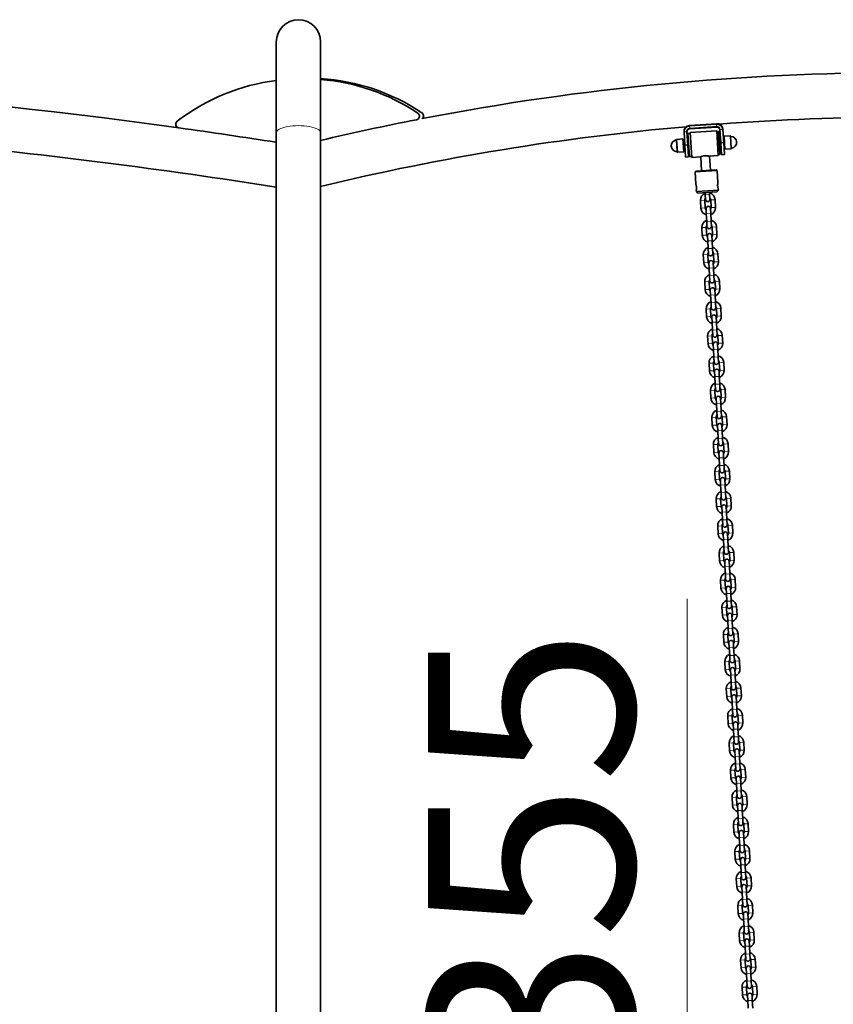
# Model space of a CAD drawing. Units: millimetres. Extents: x 21483 to 362308, y -13999 to 13175.
# Drawn here: x 26831 to 27939, y 11834 to 13174 of the extents above; entities that cross this region are included whole.
import ezdxf

# ---------------------------------------------------------------- set-up
doc = ezdxf.new("R2010")
doc.units = ezdxf.units.MM
doc.header["$LTSCALE"] = 80
doc.layers.add('Dimension (ISO)', color=7, linetype='Continuous', lineweight=18, true_color=0x42a0ff)
doc.layers.add('Visible (ISO)', color=7, linetype='Continuous', lineweight=35)
doc.layers.add('Visible Narrow (ISO)', color=7, linetype='Continuous', lineweight=15)
doc.styles.add('Label Text (ISO)', font='tahoma.ttf')
doc.dimstyles.new('Default (ISO)', dxfattribs={"dimscale": 80, "dimtxt": 3.5, "dimasz": 2.5, "dimexe": 1, "dimexo": 0.5, "dimgap": 0.762, "dimtad": 1, "dimtoh": 1, "dimrnd": 1e-08, "dimtxsty": 'Label Text (ISO)', "dimcen": 0.09, "dimdle": 10, "dimclrd": 256, "dimclre": 256, "dimclrt": 256, "dimadec": 0, "dimazin": 2, "dimtfac": 0.714286, "dimtmove": 0, "dimatfit": 3, "dimfxl": 1, "dimtolj": 1, "dimtzin": 0, "dimlwd": -1, "dimlwe": -1, "dimarcsym": 0})

# ---------------------------------------------------------------- blocks, each defined once
blk = doc.blocks.new('*D2')
at = {"layer": 'Defpoints', "color": 0, "transparency": 16777216}
for p in [(25497.3, 11405.1), (25178.8, 10916.6), (27156.8, 10916.6)]:
    blk.add_point(p, dxfattribs=at)
at = {"layer": 'Dimension (ISO)', "transparency": 16777216}
for p, q in [((25178.8, 11605.1), (25178.8, 12534.2)), ((25457.3, 11405.1), (25098.8, 11405.1)), ((25178.8, 10916.6), (25178.8, 11405.1)), ((27116.8, 10916.6), (25098.8, 10916.6)), ((25178.8, 10716.6), (25178.8, 10516.6))]:
    blk.add_line(p, q, dxfattribs=at)
for points in [[(25145.5, 11605.1), (25212.2, 11605.1), (25178.8, 11405.1)], [(25145.5, 10716.6), (25212.2, 10716.6), (25178.8, 10916.6)]]:
    blk.add_solid(points, dxfattribs=at)
at = {"layer": 'Dimension (ISO)', "transparency": 16777216, "insert": (24825.1, 12169.7), "char_height": 280, "attachment_point": 2, "rotation": 90, "style": 'Label Text (ISO)'}
blk.add_mtext('\\A1;489', dxfattribs=at)
blk = doc.blocks.new('*D3')
at = {"layer": 'Defpoints', "color": 0, "transparency": 16777216}
for p in [(27814.3, 11271.5), (27739.8, 10916.6), (28811.7, 10916.6)]:
    blk.add_point(p, dxfattribs=at)
at = {"layer": 'Dimension (ISO)', "transparency": 16777216}
for p, q in [((27739.8, 11471.5), (27739.8, 12385.8)), ((27774.3, 11271.5), (27659.8, 11271.5)), ((27739.8, 10916.6), (27739.8, 11271.5)), ((27739.8, 10716.6), (27739.8, 10516.6))]:
    blk.add_line(p, q, dxfattribs=at)
for points in [[(27706.5, 11471.5), (27773.1, 11471.5), (27739.8, 11271.5)], [(27706.5, 10716.6), (27773.1, 10716.6), (27739.8, 10916.6)]]:
    blk.add_solid(points, dxfattribs=at)
at = {"layer": 'Dimension (ISO)', "transparency": 16777216, "insert": (27387.2, 12028.6), "char_height": 280, "attachment_point": 2, "rotation": 90, "style": 'Label Text (ISO)'}
blk.add_mtext('\\A1;355', dxfattribs=at)

msp = doc.modelspace()

# ---------------------------------------------------------------- linework, layer by layer
at = {"layer": 'Visible (ISO)'}
for p, q in [((27180.6, 13144.293), (27180.6, 13020.681)), ((27240.9, 13020.681), (27240.9, 13144.293)), ((27180.6, 13020.681), (27180.6, 11064.949)), ((27240.9, 13020.681), (27240.9, 11064.949)), ((27735.566, 13021.928), (27736.734, 13003.966)), ((27735.566, 13021.347), (27736.734, 13003.385)), ((27740.725, 13004.226), (27739.557, 13022.188)), ((27740.725, 13003.645), (27739.557, 13021.607)), ((27779.952, 13032.832), (27743.03, 13030.431)), ((27779.952, 13032.251), (27743.03, 13029.85)), ((27743.289, 13026.439), (27780.211, 13028.84)), ((27743.289, 13025.858), (27780.211, 13028.259)), ((27780.037, 13023.237), (27744.113, 13020.901)), ((27746.319, 12986.973), (27744.113, 13020.901)), ((27780.037, 13023.237), (27782.243, 12989.309)), ((27780.118, 13021.99), (27782.413, 13022.139)), ((27784.457, 12990.705), (27782.413, 13022.139)), ((27784.463, 13025.108), (27785.631, 13007.146)), ((27784.463, 13024.527), (27785.631, 13006.565)), ((27789.622, 13007.406), (27788.454, 13025.368)), ((27789.622, 13006.825), (27788.454, 13024.787)), ((27725.869, 13011.497), (27734.067, 13012.03)), ((27734.067, 13012.03), (27735.209, 12994.467)), ((27734.119, 13011.232), (27735.716, 13011.336)), ((27735.716, 13011.336), (27736.754, 12995.37)), ((27736.474, 13007.377), (27735.975, 13007.344)), ((27741.663, 13007.714), (27740.504, 13007.639)), ((27744.194, 13019.654), (27740.901, 13019.439)), ((27740.901, 13019.439), (27742.945, 12988.006)), ((27785.371, 13010.557), (27783.176, 13010.414)), ((27789.141, 13014.81), (27790.201, 13014.879)), ((27789.622, 13007.406), (27790.66, 12991.439)), ((27789.622, 13006.825), (27790.66, 12990.858)), ((27798.347, 13016.211), (27790.149, 13015.677)), ((27791.291, 12998.115), (27790.149, 13015.677)), ((27727.012, 12993.934), (27735.209, 12994.467)), ((27735.157, 12995.266), (27736.754, 12995.37)), ((27736.993, 12999.394), (27736.495, 12999.361)), ((27737.772, 12987.419), (27736.734, 13003.385)), ((27740.725, 13004.226), (27741.764, 12988.26)), ((27740.725, 13003.645), (27741.764, 12987.679)), ((27742.183, 12999.731), (27741.023, 12999.656)), ((27785.89, 13002.573), (27783.695, 13002.431)), ((27786.669, 12990.599), (27785.631, 13006.565)), ((27790.179, 12998.844), (27791.239, 12998.913)), ((27799.489, 12998.648), (27791.291, 12998.115)), ((27737.772, 12987.419), (27741.764, 12987.679)), ((27741.726, 12988.257), (27741.764, 12988.26)), ((27746.238, 12988.22), (27742.945, 12988.006)), ((27758.294, 12987.751), (27746.319, 12986.973)), ((27758.294, 12987.751), (27759.527, 12968.791)), ((27762.488, 12989.026), (27765.945, 12989.251)), ((27782.243, 12989.309), (27770.269, 12988.53)), ((27770.269, 12988.53), (27771.502, 12969.57)), ((27782.162, 12990.556), (27784.457, 12990.705)), ((27790.66, 12990.858), (27786.669, 12990.599)), ((27790.66, 12991.439), (27790.623, 12991.437)), ((27780.548, 12969.156), (27750.611, 12967.209)), ((27751.544, 12968.272), (27750.611, 12967.209)), ((27750.611, 12967.209), (27751.714, 12950.245)), ((27751.544, 12968.272), (27779.485, 12970.089)), ((27779.485, 12970.089), (27780.548, 12969.156)), ((27780.548, 12969.156), (27781.651, 12952.192)), ((27752.233, 12942.262), (27752.363, 12940.266)), ((27752.363, 12940.266), (27782.3, 12942.213)), ((27754.488, 12938.4), (27752.363, 12940.266)), ((27780.434, 12940.088), (27754.488, 12938.4)), ((27780.434, 12940.088), (27782.3, 12942.213)), ((27782.17, 12944.209), (27782.3, 12942.213)), ((27758.488, 12917.739), (27757.933, 12928.225)), ((27764.479, 12918.056), (27763.925, 12928.542)), ((27764.371, 12939.043), (27764.501, 12936.583)), ((27764.501, 12936.583), (27764.87, 12929.593)), ((27770.358, 12939.432), (27770.492, 12936.9)), ((27770.862, 12929.91), (27770.492, 12936.9)), ((27771.913, 12928.964), (27772.468, 12918.479)), ((27777.905, 12929.281), (27778.46, 12918.796)), ((27765.531, 12917.111), (27765.9, 12910.12)), ((27771.892, 12910.437), (27771.522, 12917.427)), ((27765.9, 12910.12), (27766.455, 12899.635)), ((27766.455, 12899.635), (27766.825, 12892.645)), ((27771.892, 12910.437), (27772.447, 12899.952)), ((27772.816, 12892.962), (27772.447, 12899.952)), ((27760.442, 12880.791), (27759.887, 12891.276)), ((27766.433, 12881.108), (27765.879, 12891.593)), ((27773.868, 12892.016), (27774.422, 12881.531)), ((27779.859, 12892.333), (27780.414, 12881.847)), ((27767.485, 12880.162), (27767.855, 12873.172)), ((27767.855, 12873.172), (27768.409, 12862.687)), ((27773.846, 12873.489), (27773.476, 12880.479)), ((27773.846, 12873.489), (27774.401, 12863.004)), ((27768.409, 12862.687), (27768.779, 12855.696)), ((27774.77, 12856.013), (27774.401, 12863.004)), ((27762.396, 12843.843), (27761.841, 12854.328)), ((27768.388, 12844.16), (27767.833, 12854.645)), ((27775.822, 12855.068), (27776.376, 12844.582)), ((27781.814, 12855.384), (27782.368, 12844.899)), ((27769.439, 12843.214), (27769.809, 12836.224)), ((27769.809, 12836.224), (27770.363, 12825.738)), ((27775.8, 12836.541), (27775.431, 12843.531)), ((27775.8, 12836.541), (27776.355, 12826.055)), ((27770.363, 12825.738), (27770.733, 12818.748)), ((27776.725, 12819.065), (27776.355, 12826.055)), ((27764.35, 12806.894), (27763.796, 12817.38)), ((27770.342, 12807.211), (27769.787, 12817.697)), ((27771.393, 12806.266), (27771.763, 12799.275)), ((27777.755, 12799.592), (27777.385, 12806.582)), ((27777.776, 12818.119), (27778.331, 12807.634)), ((27783.768, 12818.436), (27784.322, 12807.951)), ((27771.763, 12799.275), (27772.318, 12788.79)), ((27777.755, 12799.592), (27778.309, 12789.107)), ((27766.305, 12769.946), (27765.75, 12780.431)), ((27772.296, 12770.263), (27771.742, 12780.748)), ((27772.318, 12788.79), (27772.687, 12781.8)), ((27778.679, 12782.117), (27778.309, 12789.107)), ((27779.73, 12781.171), (27780.285, 12770.685)), ((27785.722, 12781.488), (27786.277, 12771.002)), ((27773.348, 12769.317), (27773.717, 12762.327)), ((27779.709, 12762.644), (27779.339, 12769.634)), ((27773.717, 12762.327), (27774.272, 12751.842)), ((27779.709, 12762.644), (27780.263, 12752.158)), ((27780.633, 12745.168), (27780.263, 12752.158)), ((27768.259, 12732.998), (27767.704, 12743.483)), ((27774.25, 12733.315), (27773.696, 12743.8)), ((27774.272, 12751.842), (27774.642, 12744.851)), ((27781.685, 12744.222), (27782.239, 12733.737)), ((27787.676, 12744.539), (27788.231, 12734.054)), ((27775.302, 12732.369), (27775.672, 12725.379)), ((27775.672, 12725.379), (27776.226, 12714.893)), ((27781.663, 12725.695), (27781.293, 12732.686)), ((27781.663, 12725.695), (27782.218, 12715.21)), ((27776.226, 12714.893), (27776.596, 12707.903)), ((27782.587, 12708.22), (27782.218, 12715.21)), ((27770.213, 12696.049), (27769.658, 12706.535)), ((27776.205, 12696.366), (27775.65, 12706.852)), ((27783.639, 12707.274), (27784.193, 12696.789)), ((27789.63, 12707.591), (27790.185, 12697.106)), ((27777.256, 12695.42), (27777.626, 12688.43)), ((27777.626, 12688.43), (27778.18, 12677.945)), ((27783.617, 12688.747), (27783.248, 12695.737)), ((27783.617, 12688.747), (27784.172, 12678.262)), ((27778.18, 12677.945), (27778.55, 12670.955)), ((27784.542, 12671.272), (27784.172, 12678.262)), ((27772.167, 12659.101), (27771.613, 12669.586)), ((27778.159, 12659.418), (27777.604, 12669.903)), ((27779.21, 12658.472), (27779.58, 12651.482)), ((27785.572, 12651.799), (27785.202, 12658.789)), ((27785.593, 12670.326), (27786.148, 12659.84)), ((27791.585, 12670.643), (27792.139, 12660.157)), ((27779.58, 12651.482), (27780.135, 12640.997)), ((27785.572, 12651.799), (27786.126, 12641.313)), ((27774.121, 12622.153), (27773.567, 12632.638)), ((27780.113, 12622.47), (27779.559, 12632.955)), ((27780.135, 12640.997), (27780.504, 12634.006)), ((27786.496, 12634.323), (27786.126, 12641.313)), ((27787.547, 12633.377), (27788.102, 12622.892)), ((27793.539, 12633.694), (27794.094, 12623.209)), ((27781.165, 12621.524), (27781.534, 12614.534)), ((27787.526, 12614.85), (27787.156, 12621.841)), ((27781.534, 12614.534), (27782.089, 12604.048)), ((27787.526, 12614.85), (27788.08, 12604.365)), ((27776.076, 12585.204), (27775.521, 12595.69)), ((27782.067, 12585.521), (27781.513, 12596.007)), ((27782.089, 12604.048), (27782.459, 12597.058)), ((27788.45, 12597.375), (27788.08, 12604.365)), ((27789.502, 12596.429), (27790.056, 12585.944)), ((27795.493, 12596.746), (27796.048, 12586.261)), ((27783.119, 12584.575), (27783.488, 12577.585)), ((27789.48, 12577.902), (27789.11, 12584.892)), ((27789.48, 12577.902), (27790.035, 12567.417)), ((27783.488, 12577.585), (27784.043, 12567.1)), ((27784.043, 12567.1), (27784.413, 12560.11)), ((27790.404, 12560.426), (27790.035, 12567.417)), ((27778.03, 12548.256), (27777.475, 12558.741)), ((27784.022, 12548.573), (27783.467, 12559.058)), ((27791.456, 12559.481), (27792.01, 12548.995)), ((27797.447, 12559.798), (27798.002, 12549.312)), ((27785.073, 12547.627), (27785.443, 12540.637)), ((27785.443, 12540.637), (27785.997, 12530.151)), ((27791.434, 12540.954), (27791.065, 12547.944)), ((27791.434, 12540.954), (27791.989, 12530.468)), ((27785.997, 12530.151), (27786.367, 12523.161)), ((27792.359, 12523.478), (27791.989, 12530.468)), ((27779.984, 12511.308), (27779.43, 12521.793)), ((27785.976, 12511.624), (27785.421, 12522.11)), ((27787.027, 12510.679), (27787.397, 12503.688)), ((27793.389, 12504.005), (27793.019, 12510.996)), ((27793.41, 12522.532), (27793.965, 12512.047)), ((27799.402, 12522.849), (27799.956, 12512.364)), ((27787.397, 12503.688), (27787.952, 12493.203)), ((27793.389, 12504.005), (27793.943, 12493.52)), ((27781.938, 12474.359), (27781.384, 12484.845)), ((27787.93, 12474.676), (27787.375, 12485.161)), ((27787.952, 12493.203), (27788.321, 12486.213)), ((27794.313, 12486.53), (27793.943, 12493.52)), ((27795.364, 12485.584), (27795.919, 12475.099)), ((27801.356, 12485.901), (27801.91, 12475.416)), ((27788.981, 12473.73), (27789.351, 12466.74)), ((27795.343, 12467.057), (27794.973, 12474.047)), ((27789.351, 12466.74), (27789.906, 12456.255)), ((27795.343, 12467.057), (27795.897, 12456.572)), ((27783.893, 12437.411), (27783.338, 12447.896)), ((27789.884, 12437.728), (27789.33, 12448.213)), ((27789.906, 12456.255), (27790.275, 12449.265)), ((27796.267, 12449.581), (27795.897, 12456.572)), ((27797.319, 12448.636), (27797.873, 12438.15)), ((27803.31, 12448.953), (27803.865, 12438.467)), ((27790.936, 12436.782), (27791.305, 12429.792)), ((27797.297, 12430.109), (27796.927, 12437.099)), ((27791.305, 12429.792), (27791.86, 12419.306)), ((27791.86, 12419.306), (27792.23, 12412.316)), ((27797.297, 12430.109), (27797.852, 12419.623)), ((27798.221, 12412.633), (27797.852, 12419.623)), ((27785.847, 12400.462), (27785.292, 12410.948)), ((27791.839, 12400.779), (27791.284, 12411.265)), ((27799.273, 12411.687), (27799.827, 12401.202)), ((27805.264, 12412.004), (27805.819, 12401.519)), ((27792.89, 12399.834), (27793.26, 12392.843)), ((27793.26, 12392.843), (27793.814, 12382.358)), ((27799.251, 12393.16), (27798.882, 12400.151)), ((27799.251, 12393.16), (27799.806, 12382.675)), ((27793.814, 12382.358), (27794.184, 12375.368)), ((27800.176, 12375.685), (27799.806, 12382.675)), ((27787.801, 12363.514), (27787.247, 12373.999)), ((27793.793, 12363.831), (27793.238, 12374.316)), ((27801.206, 12356.212), (27800.836, 12363.202)), ((27801.227, 12374.739), (27801.782, 12364.254)), ((27807.219, 12375.056), (27807.773, 12364.57)), ((27794.844, 12362.885), (27795.214, 12355.895)), ((27795.214, 12355.895), (27795.768, 12345.41)), ((27801.206, 12356.212), (27801.76, 12345.727)), ((27789.755, 12326.566), (27789.201, 12337.051)), ((27795.747, 12326.883), (27795.192, 12337.368)), ((27795.768, 12345.41), (27796.138, 12338.419)), ((27802.13, 12338.736), (27801.76, 12345.727)), ((27803.181, 12337.791), (27803.736, 12327.305)), ((27809.173, 12338.107), (27809.727, 12327.622)), ((27796.798, 12325.937), (27797.168, 12318.947)), ((27803.16, 12319.264), (27802.79, 12326.254)), ((27797.168, 12318.947), (27797.723, 12308.461)), ((27803.16, 12319.264), (27803.714, 12308.778)), ((27791.71, 12289.617), (27791.155, 12300.103)), ((27797.701, 12289.934), (27797.147, 12300.42)), ((27797.723, 12308.461), (27798.092, 12301.471)), ((27804.084, 12301.788), (27803.714, 12308.778)), ((27805.135, 12300.842), (27805.69, 12290.357)), ((27811.127, 12301.159), (27811.682, 12290.674)), ((27798.753, 12288.989), (27799.122, 12281.998)), ((27805.114, 12282.315), (27804.744, 12289.305)), ((27799.122, 12281.998), (27799.677, 12271.513)), ((27799.677, 12271.513), (27800.047, 12264.523)), ((27805.114, 12282.315), (27805.669, 12271.83)), ((27806.038, 12264.84), (27805.669, 12271.83)), ((27793.664, 12252.669), (27793.109, 12263.154)), ((27799.655, 12252.986), (27799.101, 12263.471)), ((27807.09, 12263.894), (27807.644, 12253.409)), ((27813.081, 12264.211), (27813.636, 12253.725)), ((27800.707, 12252.04), (27801.077, 12245.05)), ((27801.077, 12245.05), (27801.631, 12234.565)), ((27807.068, 12245.367), (27806.699, 12252.357)), ((27807.068, 12245.367), (27807.623, 12234.882)), ((27801.631, 12234.565), (27802.001, 12227.574)), ((27807.993, 12227.891), (27807.623, 12234.882)), ((27795.618, 12215.721), (27795.063, 12226.206)), ((27801.61, 12216.038), (27801.055, 12226.523)), ((27809.044, 12226.946), (27809.599, 12216.46)), ((27815.036, 12227.262), (27815.59, 12216.777)), ((27802.661, 12215.092), (27803.031, 12208.102)), ((27803.031, 12208.102), (27803.585, 12197.616)), ((27809.022, 12208.419), (27808.653, 12215.409)), ((27809.022, 12208.419), (27809.577, 12197.933)), ((27797.572, 12178.772), (27797.018, 12189.258)), ((27803.564, 12179.089), (27803.009, 12189.575)), ((27803.585, 12197.616), (27803.955, 12190.626)), ((27809.947, 12190.943), (27809.577, 12197.933)), ((27810.998, 12189.997), (27811.553, 12179.512)), ((27816.99, 12190.314), (27817.544, 12179.829)), ((27804.615, 12178.143), (27804.985, 12171.153)), ((27810.977, 12171.47), (27810.607, 12178.46)), ((27804.985, 12171.153), (27805.54, 12160.668)), ((27810.977, 12171.47), (27811.531, 12160.985)), ((27799.527, 12141.824), (27798.972, 12152.309)), ((27805.518, 12142.141), (27804.964, 12152.626)), ((27805.54, 12160.668), (27805.909, 12153.678)), ((27811.901, 12153.995), (27811.531, 12160.985)), ((27812.952, 12153.049), (27813.507, 12142.563)), ((27818.944, 12153.366), (27819.499, 12142.88)), ((27806.57, 12141.195), (27806.939, 12134.205)), ((27812.931, 12134.522), (27812.561, 12141.512)), ((27806.939, 12134.205), (27807.494, 12123.72)), ((27807.494, 12123.72), (27807.864, 12116.729)), ((27812.931, 12134.522), (27813.486, 12124.036)), ((27813.855, 12117.046), (27813.486, 12124.036)), ((27801.481, 12104.876), (27800.926, 12115.361)), ((27807.472, 12105.193), (27806.918, 12115.678)), ((27814.907, 12116.1), (27815.461, 12105.615)), ((27820.898, 12116.417), (27821.453, 12105.932)), ((27808.524, 12104.247), (27808.894, 12097.257)), ((27808.894, 12097.257), (27809.448, 12086.771)), ((27814.885, 12097.573), (27814.515, 12104.564)), ((27814.885, 12097.573), (27815.44, 12087.088)), ((27809.448, 12086.771), (27809.818, 12079.781)), ((27815.809, 12080.098), (27815.44, 12087.088)), ((27803.435, 12067.927), (27802.88, 12078.413)), ((27809.427, 12068.244), (27808.872, 12078.73)), ((27816.861, 12079.152), (27817.415, 12068.667)), ((27822.853, 12079.469), (27823.407, 12068.984)), ((27810.478, 12067.298), (27810.848, 12060.308)), ((27810.848, 12060.308), (27811.402, 12049.823)), ((27816.839, 12060.625), (27816.47, 12067.615)), ((27816.839, 12060.625), (27817.394, 12050.14)), ((27805.389, 12030.979), (27804.835, 12041.464)), ((27811.381, 12031.296), (27810.826, 12041.781)), ((27811.402, 12049.823), (27811.772, 12042.833)), ((27817.764, 12043.15), (27817.394, 12050.14)), ((27818.815, 12042.204), (27819.37, 12031.718)), ((27824.807, 12042.521), (27825.361, 12032.035)), ((27812.432, 12030.35), (27812.802, 12023.36)), ((27818.794, 12023.677), (27818.424, 12030.667)), ((27812.802, 12023.36), (27813.357, 12012.874)), ((27818.794, 12023.677), (27819.348, 12013.191)), ((27807.343, 11994.031), (27806.789, 12004.516)), ((27813.335, 11994.347), (27812.781, 12004.833)), ((27813.357, 12012.874), (27813.726, 12005.884)), ((27819.718, 12006.201), (27819.348, 12013.191)), ((27820.769, 12005.255), (27821.324, 11994.77)), ((27826.761, 12005.572), (27827.316, 11995.087)), ((27814.387, 11993.402), (27814.756, 11986.411)), ((27820.748, 11986.728), (27820.378, 11993.719)), ((27814.756, 11986.411), (27815.311, 11975.926)), ((27815.311, 11975.926), (27815.681, 11968.936)), ((27820.748, 11986.728), (27821.302, 11976.243)), ((27821.672, 11969.253), (27821.302, 11976.243)), ((27809.298, 11957.082), (27808.743, 11967.568)), ((27815.289, 11957.399), (27814.735, 11967.884)), ((27822.724, 11968.307), (27823.278, 11957.822)), ((27828.715, 11968.624), (27829.27, 11958.139)), ((27816.341, 11956.453), (27816.711, 11949.463)), ((27816.711, 11949.463), (27817.265, 11938.978)), ((27822.702, 11949.78), (27822.332, 11956.77)), ((27822.702, 11949.78), (27823.257, 11939.295)), ((27817.265, 11938.978), (27817.635, 11931.988)), ((27823.626, 11932.304), (27823.257, 11939.295)), ((27811.252, 11920.134), (27810.697, 11930.619)), ((27817.244, 11920.451), (27816.689, 11930.936)), ((27824.678, 11931.359), (27825.232, 11920.873)), ((27830.669, 11931.676), (27831.224, 11921.19)), ((27818.295, 11919.505), (27818.665, 11912.515)), ((27818.665, 11912.515), (27819.219, 11902.029)), ((27824.656, 11912.832), (27824.287, 11919.822)), ((27824.656, 11912.832), (27825.211, 11902.346)), ((27819.198, 11883.502), (27818.643, 11893.988)), ((27819.219, 11902.029), (27819.589, 11895.039)), ((27825.581, 11895.356), (27825.211, 11902.346)), ((27826.632, 11894.41), (27827.187, 11883.925)), ((27832.624, 11894.727), (27833.178, 11884.242)), ((27813.206, 11883.186), (27812.652, 11893.671)), ((27820.249, 11882.557), (27820.619, 11875.566)), ((27826.611, 11875.883), (27826.241, 11882.874)), ((27820.619, 11875.566), (27821.174, 11865.081)), ((27826.611, 11875.883), (27827.165, 11865.398)), ((27815.16, 11846.237), (27814.606, 11856.723)), ((27821.152, 11846.554), (27820.597, 11857.039)), ((27821.174, 11865.081), (27821.543, 11858.091)), ((27827.535, 11858.408), (27827.165, 11865.398)), ((27828.586, 11857.462), (27829.141, 11846.977)), ((27834.578, 11857.779), (27835.133, 11847.294)), ((27822.203, 11845.608), (27822.573, 11838.618)), ((27828.565, 11838.935), (27828.195, 11845.925)), ((27822.573, 11838.618), (27823.128, 11828.133)), ((27828.565, 11838.935), (27829.119, 11828.45))]:
    msp.add_line(p, q, dxfattribs=at)
for centre, radius, start, end in [((27210.75, 13144.293), 30.15, 0, 180), ((25954.75, 5180.107), 7922.8, 82.0683874, 97.8923837), ((28031.75, 9670.961), 3431.425, 78.997, 100.966151), ((27216.293, 12814.022), 280, 97.323681, 127.544177), ((27216.293, 12814.022), 280, 97.323681, 127.544177), ((27223.505, 12814.703), 280, 56.353723, 86.43819), ((27218.407, 12813.969), 280, 56.446641, 85.392296), ((27370.403, 13043.146), 5, 281.095918, 56.446641), ((27375.873, 13043.633), 5, 306.932959, 56.353723), ((27048.716, 13032.065), 5, 127.544177, 262.068387), ((27048.716, 13032.065), 5, 127.544177, 262.068387), ((28031.75, 9670.961), 3431.425, 101.095918, 103.324907), ((28031.75, 9670.38), 3371.125, 85.773301, 94.226699), ((25954.75, 5180.107), 7922.8, 81.0991908, 82.0683874), ((25954.75, 5180.107), 7922.8, 81.0991908, 82.0683874), ((28031.75, 9670.38), 3371.125, 94.988665, 103.567767), ((27743.549, 13022.447), 8, 93.720779, 183.720779), ((27743.549, 13021.866), 8, 93.720779, 183.720779), ((27743.549, 13022.447), 4, 93.720779, 183.720779), ((27743.549, 13021.866), 4, 93.720779, 183.720779), ((27780.471, 13024.849), 8, 3.720779, 93.720779), ((27780.471, 13024.268), 8, 3.720779, 93.720779), ((27780.471, 13024.849), 4, 3.720779, 93.720779), ((27780.471, 13024.268), 4, 3.720779, 93.720779), ((27726.159, 13002.697), 8.003, 98.460515, 268.981044), ((27724.908, 13011.108), 0.5, 278.460515, 353.730094), ((27725.902, 13010.998), 0.5, 93.720779, 173.730094), ((27798.379, 13015.712), 0.5, 13.711464, 93.720779), ((27799.351, 13015.949), 0.5, 193.711464, 268.981044), ((27799.199, 13007.447), 8.003, 278.460515, 88.981044), ((25954.75, 5180.107), 7862.5, 81.0303667, 84.4568129), ((27726.008, 12994.196), 0.5, 13.711464, 88.981044), ((27726.979, 12994.433), 0.5, 193.711464, 273.720779), ((27799.456, 12999.147), 0.5, 273.720779, 353.730094), ((27800.45, 12999.037), 0.5, 98.460515, 173.730094), ((27767.919, 12928.753), 10, 110.485216, 183.027613), ((27767.919, 12928.753), 4, 141.617991, 183.027613), ((27767.866, 12929.752), 3, 183.027613, 3.027613), ((27767.919, 12928.753), 10, 3.027613, 75.57001), ((27767.919, 12928.753), 4, 3.027613, 44.437235), ((27768.474, 12918.268), 10, 183.027613, 255.57001), ((27768.474, 12918.268), 4, 183.027613, 224.437235), ((27768.526, 12917.269), 3, 3.027613, 183.027613), ((27768.474, 12918.268), 4, 321.617991, 3.027613), ((27768.474, 12918.268), 10, 290.485216, 3.027613), ((27769.873, 12891.805), 10, 110.485216, 183.027613), ((27769.873, 12891.805), 10, 3.027613, 75.57001), ((27769.873, 12891.805), 4, 141.617991, 183.027613), ((27769.82, 12892.803), 3, 183.027613, 3.027613), ((27769.873, 12891.805), 4, 3.027613, 44.437235), ((27770.428, 12881.319), 10, 183.027613, 255.57001), ((27770.428, 12881.319), 4, 183.027613, 224.437235), ((27770.481, 12880.321), 3, 3.027613, 183.027613), ((27770.428, 12881.319), 4, 321.617991, 3.027613), ((27770.428, 12881.319), 10, 290.485216, 3.027613), ((27771.827, 12854.856), 10, 110.485216, 183.027613), ((27771.827, 12854.856), 10, 3.027613, 75.57001), ((27771.827, 12854.856), 4, 141.617991, 183.027613), ((27771.775, 12855.855), 3, 183.027613, 3.027613), ((27772.435, 12843.372), 3, 3.027613, 183.027613), ((27771.827, 12854.856), 4, 3.027613, 44.437235), ((27772.382, 12844.371), 10, 183.027613, 255.57001), ((27772.382, 12844.371), 4, 183.027613, 224.437235), ((27772.382, 12844.371), 4, 321.617991, 3.027613), ((27772.382, 12844.371), 10, 290.485216, 3.027613), ((27773.782, 12817.908), 10, 110.485216, 183.027613), ((27773.782, 12817.908), 4, 141.617991, 183.027613), ((27773.782, 12817.908), 10, 3.027613, 75.57001), ((27773.782, 12817.908), 4, 3.027613, 44.437235), ((27774.336, 12807.423), 10, 183.027613, 255.57001), ((27774.336, 12807.423), 4, 183.027613, 224.437235), ((27773.729, 12818.907), 3, 183.027613, 3.027613), ((27774.389, 12806.424), 3, 3.027613, 183.027613), ((27774.336, 12807.423), 4, 321.617991, 3.027613), ((27774.336, 12807.423), 10, 290.485216, 3.027613), ((27775.736, 12780.96), 10, 110.485216, 183.027613), ((27775.736, 12780.96), 4, 141.617991, 183.027613), ((27775.683, 12781.958), 3, 183.027613, 3.027613), ((27775.736, 12780.96), 10, 3.027613, 75.57001), ((27775.736, 12780.96), 4, 3.027613, 44.437235), ((27776.291, 12770.474), 10, 183.027613, 255.57001), ((27776.291, 12770.474), 4, 183.027613, 224.437235), ((27776.343, 12769.476), 3, 3.027613, 183.027613), ((27776.291, 12770.474), 4, 321.617991, 3.027613), ((27776.291, 12770.474), 10, 290.485216, 3.027613), ((27777.69, 12744.011), 10, 110.485216, 183.027613), ((27777.69, 12744.011), 10, 3.027613, 75.57001), ((27777.69, 12744.011), 4, 141.617991, 183.027613), ((27777.637, 12745.01), 3, 183.027613, 3.027613), ((27777.69, 12744.011), 4, 3.027613, 44.437235), ((27778.245, 12733.526), 10, 183.027613, 255.57001), ((27778.245, 12733.526), 4, 183.027613, 224.437235), ((27778.298, 12732.527), 3, 3.027613, 183.027613), ((27778.245, 12733.526), 4, 321.617991, 3.027613), ((27778.245, 12733.526), 10, 290.485216, 3.027613), ((27779.644, 12707.063), 10, 110.485216, 183.027613), ((27779.644, 12707.063), 10, 3.027613, 75.57001), ((27779.644, 12707.063), 4, 141.617991, 183.027613), ((27779.592, 12708.061), 3, 183.027613, 3.027613), ((27780.252, 12695.579), 3, 3.027613, 183.027613), ((27779.644, 12707.063), 4, 3.027613, 44.437235), ((27780.199, 12696.578), 10, 183.027613, 255.57001), ((27780.199, 12696.578), 4, 183.027613, 224.437235), ((27780.199, 12696.578), 4, 321.617991, 3.027613), ((27780.199, 12696.578), 10, 290.485216, 3.027613), ((27781.599, 12670.114), 10, 110.485216, 183.027613), ((27781.599, 12670.114), 4, 141.617991, 183.027613), ((27781.599, 12670.114), 10, 3.027613, 75.57001), ((27781.599, 12670.114), 4, 3.027613, 44.437235), ((27782.153, 12659.629), 10, 183.027613, 255.57001), ((27782.153, 12659.629), 4, 183.027613, 224.437235), ((27781.546, 12671.113), 3, 183.027613, 3.027613), ((27782.206, 12658.631), 3, 3.027613, 183.027613), ((27782.153, 12659.629), 4, 321.617991, 3.027613), ((27782.153, 12659.629), 10, 290.485216, 3.027613), ((27783.553, 12633.166), 10, 110.485216, 183.027613), ((27783.553, 12633.166), 4, 141.617991, 183.027613), ((27783.5, 12634.165), 3, 183.027613, 3.027613), ((27783.553, 12633.166), 10, 3.027613, 75.57001), ((27783.553, 12633.166), 4, 3.027613, 44.437235), ((27784.107, 12622.681), 10, 183.027613, 255.57001), ((27784.107, 12622.681), 4, 183.027613, 224.437235), ((27784.16, 12621.682), 3, 3.027613, 183.027613), ((27784.107, 12622.681), 4, 321.617991, 3.027613), ((27784.107, 12622.681), 10, 290.485216, 3.027613), ((27785.507, 12596.218), 10, 110.485216, 183.027613), ((27785.507, 12596.218), 10, 3.027613, 75.57001), ((27785.507, 12596.218), 4, 141.617991, 183.027613), ((27785.454, 12597.216), 3, 183.027613, 3.027613), ((27785.507, 12596.218), 4, 3.027613, 44.437235), ((27786.062, 12585.732), 10, 183.027613, 255.57001), ((27786.062, 12585.732), 4, 183.027613, 224.437235), ((27786.115, 12584.734), 3, 3.027613, 183.027613), ((27786.062, 12585.732), 4, 321.617991, 3.027613), ((27786.062, 12585.732), 10, 290.485216, 3.027613), ((27787.461, 12559.269), 10, 110.485216, 183.027613), ((27787.461, 12559.269), 10, 3.027613, 75.57001), ((27787.461, 12559.269), 4, 141.617991, 183.027613), ((27787.409, 12560.268), 3, 183.027613, 3.027613), ((27787.461, 12559.269), 4, 3.027613, 44.437235), ((27788.016, 12548.784), 10, 183.027613, 255.57001), ((27788.016, 12548.784), 4, 183.027613, 224.437235), ((27788.069, 12547.785), 3, 3.027613, 183.027613), ((27788.016, 12548.784), 4, 321.617991, 3.027613), ((27788.016, 12548.784), 10, 290.485216, 3.027613), ((27789.416, 12522.321), 10, 110.485216, 183.027613), ((27789.416, 12522.321), 4, 141.617991, 183.027613), ((27789.416, 12522.321), 10, 3.027613, 75.57001), ((27789.416, 12522.321), 4, 3.027613, 44.437235), ((27789.97, 12511.836), 10, 183.027613, 255.57001), ((27789.97, 12511.836), 4, 183.027613, 224.437235), ((27789.363, 12523.32), 3, 183.027613, 3.027613), ((27790.023, 12510.837), 3, 3.027613, 183.027613), ((27789.97, 12511.836), 4, 321.617991, 3.027613), ((27789.97, 12511.836), 10, 290.485216, 3.027613), ((27791.37, 12485.373), 10, 110.485216, 183.027613), ((27791.37, 12485.373), 4, 141.617991, 183.027613), ((27791.317, 12486.371), 3, 183.027613, 3.027613), ((27791.37, 12485.373), 10, 3.027613, 75.57001), ((27791.37, 12485.373), 4, 3.027613, 44.437235), ((27791.924, 12474.887), 10, 183.027613, 255.57001), ((27791.924, 12474.887), 4, 183.027613, 224.437235), ((27791.977, 12473.889), 3, 3.027613, 183.027613), ((27791.924, 12474.887), 4, 321.617991, 3.027613), ((27791.924, 12474.887), 10, 290.485216, 3.027613), ((27793.324, 12448.424), 10, 110.485216, 183.027613), ((27793.324, 12448.424), 10, 3.027613, 75.57001), ((27793.324, 12448.424), 4, 141.617991, 183.027613), ((27793.271, 12449.423), 3, 183.027613, 3.027613), ((27793.324, 12448.424), 4, 3.027613, 44.437235), ((27793.879, 12437.939), 10, 183.027613, 255.57001), ((27793.879, 12437.939), 4, 183.027613, 224.437235), ((27793.932, 12436.94), 3, 3.027613, 183.027613), ((27793.879, 12437.939), 4, 321.617991, 3.027613), ((27793.879, 12437.939), 10, 290.485216, 3.027613), ((27795.278, 12411.476), 10, 110.485216, 183.027613), ((27795.278, 12411.476), 10, 3.027613, 75.57001), ((27795.278, 12411.476), 4, 141.617991, 183.027613), ((27795.226, 12412.475), 3, 183.027613, 3.027613), ((27795.278, 12411.476), 4, 3.027613, 44.437235), ((27795.833, 12400.991), 10, 183.027613, 255.57001), ((27795.833, 12400.991), 4, 183.027613, 224.437235), ((27795.886, 12399.992), 3, 3.027613, 183.027613), ((27795.833, 12400.991), 4, 321.617991, 3.027613), ((27795.833, 12400.991), 10, 290.485216, 3.027613), ((27797.233, 12374.528), 10, 110.485216, 183.027613), ((27797.233, 12374.528), 4, 141.617991, 183.027613), ((27797.233, 12374.528), 10, 3.027613, 75.57001), ((27797.233, 12374.528), 4, 3.027613, 44.437235), ((27797.787, 12364.042), 10, 183.027613, 255.57001), ((27797.787, 12364.042), 4, 183.027613, 224.437235), ((27797.18, 12375.526), 3, 183.027613, 3.027613), ((27797.84, 12363.044), 3, 3.027613, 183.027613), ((27797.787, 12364.042), 4, 321.617991, 3.027613), ((27797.787, 12364.042), 10, 290.485216, 3.027613), ((27799.187, 12337.579), 10, 110.485216, 183.027613), ((27799.187, 12337.579), 4, 141.617991, 183.027613), ((27799.134, 12338.578), 3, 183.027613, 3.027613), ((27799.187, 12337.579), 10, 3.027613, 75.57001), ((27799.187, 12337.579), 4, 3.027613, 44.437235), ((27799.741, 12327.094), 10, 183.027613, 255.57001), ((27799.741, 12327.094), 4, 183.027613, 224.437235), ((27799.794, 12326.095), 3, 3.027613, 183.027613), ((27799.741, 12327.094), 4, 321.617991, 3.027613), ((27799.741, 12327.094), 10, 290.485216, 3.027613), ((27801.141, 12300.631), 10, 110.485216, 183.027613), ((27801.141, 12300.631), 10, 3.027613, 75.57001), ((27801.141, 12300.631), 4, 141.617991, 183.027613), ((27801.088, 12301.63), 3, 183.027613, 3.027613), ((27801.141, 12300.631), 4, 3.027613, 44.437235), ((27801.696, 12290.146), 10, 183.027613, 255.57001), ((27801.696, 12290.146), 4, 183.027613, 224.437235), ((27801.748, 12289.147), 3, 3.027613, 183.027613), ((27801.696, 12290.146), 4, 321.617991, 3.027613), ((27801.696, 12290.146), 10, 290.485216, 3.027613), ((27803.095, 12263.683), 10, 110.485216, 183.027613), ((27803.095, 12263.683), 10, 3.027613, 75.57001), ((27803.095, 12263.683), 4, 141.617991, 183.027613), ((27803.042, 12264.681), 3, 183.027613, 3.027613), ((27803.095, 12263.683), 4, 3.027613, 44.437235), ((27803.65, 12253.197), 10, 183.027613, 255.57001), ((27803.65, 12253.197), 4, 183.027613, 224.437235), ((27803.703, 12252.199), 3, 3.027613, 183.027613), ((27803.65, 12253.197), 4, 321.617991, 3.027613), ((27803.65, 12253.197), 10, 290.485216, 3.027613), ((27805.05, 12226.734), 10, 110.485216, 183.027613), ((27805.05, 12226.734), 4, 141.617991, 183.027613), ((27805.05, 12226.734), 10, 3.027613, 75.57001), ((27805.05, 12226.734), 4, 3.027613, 44.437235), ((27805.604, 12216.249), 10, 183.027613, 255.57001), ((27805.604, 12216.249), 4, 183.027613, 224.437235), ((27804.997, 12227.733), 3, 183.027613, 3.027613), ((27805.657, 12215.25), 3, 3.027613, 183.027613), ((27805.604, 12216.249), 4, 321.617991, 3.027613), ((27805.604, 12216.249), 10, 290.485216, 3.027613), ((27807.004, 12189.786), 10, 110.485216, 183.027613), ((27807.004, 12189.786), 4, 141.617991, 183.027613), ((27806.951, 12190.784), 3, 183.027613, 3.027613), ((27807.004, 12189.786), 10, 3.027613, 75.57001), ((27807.004, 12189.786), 4, 3.027613, 44.437235), ((27807.558, 12179.301), 10, 183.027613, 255.57001), ((27807.558, 12179.301), 4, 183.027613, 224.437235), ((27807.611, 12178.302), 3, 3.027613, 183.027613), ((27807.558, 12179.301), 4, 321.617991, 3.027613), ((27807.558, 12179.301), 10, 290.485216, 3.027613), ((27808.958, 12152.838), 10, 110.485216, 183.027613), ((27808.958, 12152.838), 10, 3.027613, 75.57001), ((27808.958, 12152.838), 4, 141.617991, 183.027613), ((27808.905, 12153.836), 3, 183.027613, 3.027613), ((27808.958, 12152.838), 4, 3.027613, 44.437235), ((27809.513, 12142.352), 10, 183.027613, 255.57001), ((27809.513, 12142.352), 4, 183.027613, 224.437235), ((27809.565, 12141.354), 3, 3.027613, 183.027613), ((27809.513, 12142.352), 4, 321.617991, 3.027613), ((27809.513, 12142.352), 10, 290.485216, 3.027613), ((27810.912, 12115.889), 10, 110.485216, 183.027613), ((27810.912, 12115.889), 10, 3.027613, 75.57001), ((27810.912, 12115.889), 4, 141.617991, 183.027613), ((27810.859, 12116.888), 3, 183.027613, 3.027613), ((27810.912, 12115.889), 4, 3.027613, 44.437235), ((27811.467, 12105.404), 10, 183.027613, 255.57001), ((27811.467, 12105.404), 4, 183.027613, 224.437235), ((27811.52, 12104.405), 3, 3.027613, 183.027613), ((27811.467, 12105.404), 4, 321.617991, 3.027613), ((27811.467, 12105.404), 10, 290.485216, 3.027613), ((27812.866, 12078.941), 10, 110.485216, 183.027613), ((27812.866, 12078.941), 10, 3.027613, 75.57001), ((27812.866, 12078.941), 4, 3.027613, 44.437235), ((27812.866, 12078.941), 4, 141.617991, 183.027613), ((27813.421, 12068.455), 4, 183.027613, 224.437235), ((27812.814, 12079.939), 3, 183.027613, 3.027613), ((27813.474, 12067.457), 3, 3.027613, 183.027613), ((27813.421, 12068.455), 4, 321.617991, 3.027613), ((27813.421, 12068.455), 10, 290.485216, 3.027613), ((27813.421, 12068.455), 10, 183.027613, 255.57001), ((27814.821, 12041.992), 10, 110.485216, 183.027613), ((27814.821, 12041.992), 4, 141.617991, 183.027613), ((27814.768, 12042.991), 3, 183.027613, 3.027613), ((27814.821, 12041.992), 10, 3.027613, 75.57001), ((27814.821, 12041.992), 4, 3.027613, 44.437235), ((27815.375, 12031.507), 10, 183.027613, 255.57001), ((27815.375, 12031.507), 4, 183.027613, 224.437235), ((27815.428, 12030.509), 3, 3.027613, 183.027613), ((27815.375, 12031.507), 4, 321.617991, 3.027613), ((27815.375, 12031.507), 10, 290.485216, 3.027613), ((27816.775, 12005.044), 10, 3.027613, 75.57001), ((27816.775, 12005.044), 10, 110.485216, 183.027613), ((27816.775, 12005.044), 4, 141.617991, 183.027613), ((27816.722, 12006.043), 3, 183.027613, 3.027613), ((27816.775, 12005.044), 4, 3.027613, 44.437235), ((27817.33, 11994.559), 10, 183.027613, 255.57001), ((27817.33, 11994.559), 4, 183.027613, 224.437235), ((27817.382, 11993.56), 3, 3.027613, 183.027613), ((27817.33, 11994.559), 4, 321.617991, 3.027613), ((27817.33, 11994.559), 10, 290.485216, 3.027613), ((27818.729, 11968.096), 10, 110.485216, 183.027613), ((27818.729, 11968.096), 10, 3.027613, 75.57001), ((27818.729, 11968.096), 4, 141.617991, 183.027613), ((27818.676, 11969.094), 3, 183.027613, 3.027613), ((27818.729, 11968.096), 4, 3.027613, 44.437235), ((27819.284, 11957.61), 10, 183.027613, 255.57001), ((27819.284, 11957.61), 4, 183.027613, 224.437235), ((27819.337, 11956.612), 3, 3.027613, 183.027613), ((27819.284, 11957.61), 4, 321.617991, 3.027613), ((27819.284, 11957.61), 10, 290.485216, 3.027613), ((27820.683, 11931.147), 10, 110.485216, 183.027613), ((27820.683, 11931.147), 10, 3.027613, 75.57001), ((27820.683, 11931.147), 4, 141.617991, 183.027613), ((27820.631, 11932.146), 3, 183.027613, 3.027613), ((27821.291, 11919.663), 3, 3.027613, 183.027613), ((27820.683, 11931.147), 4, 3.027613, 44.437235), ((27821.238, 11920.662), 4, 321.617991, 3.027613), ((27821.238, 11920.662), 10, 290.485216, 3.027613), ((27821.238, 11920.662), 10, 183.027613, 255.57001), ((27821.238, 11920.662), 4, 183.027613, 224.437235), ((27822.638, 11894.199), 10, 110.485216, 183.027613), ((27822.638, 11894.199), 4, 141.617991, 183.027613), ((27822.585, 11895.198), 3, 183.027613, 3.027613), ((27822.638, 11894.199), 10, 3.027613, 75.57001), ((27822.638, 11894.199), 4, 3.027613, 44.437235), ((27823.192, 11883.714), 10, 183.027613, 255.57001), ((27823.192, 11883.714), 4, 183.027613, 224.437235), ((27823.245, 11882.715), 3, 3.027613, 183.027613), ((27823.192, 11883.714), 4, 321.617991, 3.027613), ((27823.192, 11883.714), 10, 290.485216, 3.027613), ((27824.592, 11857.251), 10, 110.485216, 183.027613), ((27824.592, 11857.251), 4, 141.617991, 183.027613), ((27824.539, 11858.249), 3, 183.027613, 3.027613), ((27824.592, 11857.251), 10, 3.027613, 75.57001), ((27824.592, 11857.251), 4, 3.027613, 44.437235), ((27825.146, 11846.765), 10, 183.027613, 255.57001), ((27825.146, 11846.765), 4, 183.027613, 224.437235), ((27825.199, 11845.767), 3, 3.027613, 183.027613), ((27825.146, 11846.765), 4, 321.617991, 3.027613), ((27825.146, 11846.765), 10, 290.485216, 3.027613)]:
    msp.add_arc(centre, radius, start, end, dxfattribs=at)
for points, knots in [([(27758.294, 12987.751), (27758.294, 12987.751), (27758.443, 12987.817), (27759.043, 12988.059), (27759.494, 12988.232), (27760.532, 12988.573), (27761.191, 12988.764), (27762.65, 12989.071), (27763.451, 12989.183), (27764.21, 12989.232)], [2.737863156, 2.737863156, 2.737863156, 2.737863156, 2.965950979, 2.965950979, 3.194038803, 3.194038803, 3.422261505, 3.422261505, 3.650484208, 3.650484208, 3.650484208, 3.650484208]), ([(27764.21, 12989.232), (27764.969, 12989.282), (27765.778, 12989.274), (27767.265, 12989.158), (27767.943, 12989.055), (27769.017, 12988.851), (27769.486, 12988.738), (27770.112, 12988.576), (27770.269, 12988.53), (27770.269, 12988.53)], [0, 0, 0, 0, 0.228222702, 0.228222702, 0.456445405, 0.456445405, 0.684533228, 0.684533228, 0.912621052, 0.912621052, 0.912621052, 0.912621052]), ([(27751.714, 12950.245), (27751.714, 12950.245), (27751.748, 12950.146), (27751.876, 12949.744), (27751.968, 12949.442), (27752.149, 12948.745), (27752.251, 12948.303), (27752.419, 12947.327), (27752.483, 12946.793), (27752.516, 12946.289)], [1.817613633, 1.817613633, 1.817613633, 1.817613633, 1.969067611, 1.969067611, 2.120521589, 2.120521589, 2.272003217, 2.272003217, 2.423484845, 2.423484845, 2.423484845, 2.423484845]), ([(27752.516, 12946.289), (27752.548, 12945.785), (27752.554, 12945.248), (27752.514, 12944.258), (27752.47, 12943.806), (27752.381, 12943.091), (27752.329, 12942.78), (27752.254, 12942.365), (27752.233, 12942.262), (27752.233, 12942.262)], [0, 0, 0, 0, 0.151481628, 0.151481628, 0.302963256, 0.302963256, 0.454417234, 0.454417234, 0.605871211, 0.605871211, 0.605871211, 0.605871211]), ([(27781.368, 12948.165), (27781.335, 12948.669), (27781.33, 12949.207), (27781.37, 12950.196), (27781.413, 12950.648), (27781.503, 12951.363), (27781.555, 12951.674), (27781.629, 12952.089), (27781.651, 12952.192), (27781.651, 12952.192)], [0, 0, 0, 0, 0.151481628, 0.151481628, 0.302963256, 0.302963256, 0.454417234, 0.454417234, 0.605871211, 0.605871211, 0.605871211, 0.605871211]), ([(27782.17, 12944.209), (27782.17, 12944.209), (27782.135, 12944.308), (27782.008, 12944.71), (27781.916, 12945.012), (27781.735, 12945.709), (27781.633, 12946.152), (27781.465, 12947.128), (27781.401, 12947.661), (27781.368, 12948.165)], [1.817613633, 1.817613633, 1.817613633, 1.817613633, 1.969067611, 1.969067611, 2.120521589, 2.120521589, 2.272003217, 2.272003217, 2.423484845, 2.423484845, 2.423484845, 2.423484845])]:
    msp.add_open_spline(points, degree=3, knots=knots, dxfattribs=at)
at = {"layer": 'Visible Narrow (ISO)'}
for p, q in [((27735.566, 13021.928), (27739.557, 13022.188)), ((27735.566, 13021.347), (27739.557, 13021.607)), ((27743.03, 13030.431), (27743.289, 13026.439)), ((27743.03, 13029.85), (27743.289, 13025.858)), ((27779.952, 13032.832), (27780.211, 13028.84)), ((27779.952, 13032.251), (27780.211, 13028.259)), ((27788.454, 13025.368), (27784.463, 13025.108)), ((27788.454, 13024.787), (27784.463, 13024.527)), ((27726.016, 12994.696), (27724.981, 13010.613)), ((27726.493, 12994.315), (27725.405, 13011.053)), ((27725.869, 13011.497), (27727.012, 12993.934)), ((27789.622, 13007.406), (27785.631, 13007.146)), ((27789.622, 13006.825), (27785.631, 13006.565)), ((27799.489, 12998.648), (27798.347, 13016.211)), ((27798.865, 13015.83), (27799.953, 12999.092)), ((27799.342, 13015.449), (27800.377, 12999.532)), ((27740.725, 13004.226), (27736.734, 13003.966)), ((27740.725, 13003.645), (27736.734, 13003.385)), ((27757.933, 12928.225), (27763.925, 12928.542)), ((27770.492, 12936.9), (27764.501, 12936.583)), ((27771.913, 12928.964), (27777.905, 12929.281)), ((27758.488, 12917.739), (27764.479, 12918.056)), ((27778.46, 12918.796), (27772.468, 12918.479)), ((27765.9, 12910.12), (27771.892, 12910.437)), ((27772.447, 12899.952), (27766.455, 12899.635)), ((27759.887, 12891.276), (27765.879, 12891.593)), ((27773.868, 12892.016), (27779.859, 12892.333)), ((27760.442, 12880.791), (27766.433, 12881.108)), ((27767.855, 12873.172), (27773.846, 12873.489)), ((27780.414, 12881.847), (27774.422, 12881.531)), ((27774.401, 12863.004), (27768.409, 12862.687)), ((27761.841, 12854.328), (27767.833, 12854.645)), ((27775.822, 12855.068), (27781.814, 12855.384)), ((27762.396, 12843.843), (27768.388, 12844.16)), ((27769.809, 12836.224), (27775.8, 12836.541)), ((27782.368, 12844.899), (27776.376, 12844.582)), ((27776.355, 12826.055), (27770.363, 12825.738)), ((27763.796, 12817.38), (27769.787, 12817.697)), ((27764.35, 12806.894), (27770.342, 12807.211)), ((27777.776, 12818.119), (27783.768, 12818.436)), ((27784.322, 12807.951), (27778.331, 12807.634)), ((27771.763, 12799.275), (27777.755, 12799.592)), ((27765.75, 12780.431), (27771.742, 12780.748)), ((27778.309, 12789.107), (27772.318, 12788.79)), ((27779.73, 12781.171), (27785.722, 12781.488)), ((27766.305, 12769.946), (27772.296, 12770.263)), ((27786.277, 12771.002), (27780.285, 12770.685)), ((27773.717, 12762.327), (27779.709, 12762.644)), ((27780.263, 12752.158), (27774.272, 12751.842)), ((27767.704, 12743.483), (27773.696, 12743.8)), ((27781.685, 12744.222), (27787.676, 12744.539)), ((27768.259, 12732.998), (27774.25, 12733.315)), ((27775.672, 12725.379), (27781.663, 12725.695)), ((27788.231, 12734.054), (27782.239, 12733.737)), ((27782.218, 12715.21), (27776.226, 12714.893)), ((27769.658, 12706.535), (27775.65, 12706.852)), ((27783.639, 12707.274), (27789.63, 12707.591)), ((27770.213, 12696.049), (27776.205, 12696.366)), ((27777.626, 12688.43), (27783.617, 12688.747)), ((27790.185, 12697.106), (27784.193, 12696.789)), ((27784.172, 12678.262), (27778.18, 12677.945)), ((27771.613, 12669.586), (27777.604, 12669.903)), ((27772.167, 12659.101), (27778.159, 12659.418)), ((27785.593, 12670.326), (27791.585, 12670.643)), ((27792.139, 12660.157), (27786.148, 12659.84)), ((27779.58, 12651.482), (27785.572, 12651.799)), ((27773.567, 12632.638), (27779.559, 12632.955)), ((27786.126, 12641.313), (27780.135, 12640.997)), ((27787.547, 12633.377), (27793.539, 12633.694)), ((27774.121, 12622.153), (27780.113, 12622.47)), ((27794.094, 12623.209), (27788.102, 12622.892)), ((27781.534, 12614.534), (27787.526, 12614.85)), ((27775.521, 12595.69), (27781.513, 12596.007)), ((27788.08, 12604.365), (27782.089, 12604.048)), ((27789.502, 12596.429), (27795.493, 12596.746)), ((27776.076, 12585.204), (27782.067, 12585.521)), ((27783.488, 12577.585), (27789.48, 12577.902)), ((27796.048, 12586.261), (27790.056, 12585.944)), ((27790.035, 12567.417), (27784.043, 12567.1)), ((27777.475, 12558.741), (27783.467, 12559.058)), ((27791.456, 12559.481), (27797.447, 12559.798)), ((27778.03, 12548.256), (27784.022, 12548.573)), ((27785.443, 12540.637), (27791.434, 12540.954)), ((27798.002, 12549.312), (27792.01, 12548.995)), ((27791.989, 12530.468), (27785.997, 12530.151)), ((27779.43, 12521.793), (27785.421, 12522.11)), ((27779.984, 12511.308), (27785.976, 12511.624)), ((27793.41, 12522.532), (27799.402, 12522.849)), ((27799.956, 12512.364), (27793.965, 12512.047)), ((27787.397, 12503.688), (27793.389, 12504.005)), ((27781.384, 12484.845), (27787.375, 12485.161)), ((27793.943, 12493.52), (27787.952, 12493.203)), ((27795.364, 12485.584), (27801.356, 12485.901)), ((27781.938, 12474.359), (27787.93, 12474.676)), ((27801.91, 12475.416), (27795.919, 12475.099)), ((27789.351, 12466.74), (27795.343, 12467.057)), ((27783.338, 12447.896), (27789.33, 12448.213)), ((27795.897, 12456.572), (27789.906, 12456.255)), ((27797.319, 12448.636), (27803.31, 12448.953)), ((27783.893, 12437.411), (27789.884, 12437.728)), ((27803.865, 12438.467), (27797.873, 12438.15)), ((27791.305, 12429.792), (27797.297, 12430.109)), ((27797.852, 12419.623), (27791.86, 12419.306)), ((27785.292, 12410.948), (27791.284, 12411.265)), ((27799.273, 12411.687), (27805.264, 12412.004)), ((27785.847, 12400.462), (27791.839, 12400.779)), ((27793.26, 12392.843), (27799.251, 12393.16)), ((27805.819, 12401.519), (27799.827, 12401.202)), ((27799.806, 12382.675), (27793.814, 12382.358)), ((27787.247, 12373.999), (27793.238, 12374.316)), ((27787.801, 12363.514), (27793.793, 12363.831)), ((27801.227, 12374.739), (27807.219, 12375.056)), ((27807.773, 12364.57), (27801.782, 12364.254)), ((27795.214, 12355.895), (27801.206, 12356.212)), ((27789.201, 12337.051), (27795.192, 12337.368)), ((27801.76, 12345.727), (27795.768, 12345.41)), ((27803.181, 12337.791), (27809.173, 12338.107)), ((27789.755, 12326.566), (27795.747, 12326.883)), ((27809.727, 12327.622), (27803.736, 12327.305)), ((27797.168, 12318.947), (27803.16, 12319.264)), ((27791.155, 12300.103), (27797.147, 12300.42)), ((27803.714, 12308.778), (27797.723, 12308.461)), ((27805.135, 12300.842), (27811.127, 12301.159)), ((27791.71, 12289.617), (27797.701, 12289.934)), ((27811.682, 12290.674), (27805.69, 12290.357)), ((27799.122, 12281.998), (27805.114, 12282.315)), ((27805.669, 12271.83), (27799.677, 12271.513)), ((27793.109, 12263.154), (27799.101, 12263.471)), ((27807.09, 12263.894), (27813.081, 12264.211)), ((27793.664, 12252.669), (27799.655, 12252.986)), ((27801.077, 12245.05), (27807.068, 12245.367)), ((27813.636, 12253.725), (27807.644, 12253.409)), ((27807.623, 12234.882), (27801.631, 12234.565)), ((27795.063, 12226.206), (27801.055, 12226.523)), ((27795.618, 12215.721), (27801.61, 12216.038)), ((27809.044, 12226.946), (27815.036, 12227.262)), ((27815.59, 12216.777), (27809.599, 12216.46)), ((27803.031, 12208.102), (27809.022, 12208.419)), ((27797.018, 12189.258), (27803.009, 12189.575)), ((27809.577, 12197.933), (27803.585, 12197.616)), ((27810.998, 12189.997), (27816.99, 12190.314)), ((27797.572, 12178.772), (27803.564, 12179.089)), ((27817.544, 12179.829), (27811.553, 12179.512)), ((27804.985, 12171.153), (27810.977, 12171.47)), ((27798.972, 12152.309), (27804.964, 12152.626)), ((27811.531, 12160.985), (27805.54, 12160.668)), ((27812.952, 12153.049), (27818.944, 12153.366)), ((27799.527, 12141.824), (27805.518, 12142.141)), ((27819.499, 12142.88), (27813.507, 12142.563)), ((27806.939, 12134.205), (27812.931, 12134.522)), ((27813.486, 12124.036), (27807.494, 12123.72)), ((27800.926, 12115.361), (27806.918, 12115.678)), ((27814.907, 12116.1), (27820.898, 12116.417)), ((27801.481, 12104.876), (27807.472, 12105.193)), ((27808.894, 12097.257), (27814.885, 12097.573)), ((27821.453, 12105.932), (27815.461, 12105.615)), ((27815.44, 12087.088), (27809.448, 12086.771)), ((27802.88, 12078.413), (27808.872, 12078.73)), ((27803.435, 12067.927), (27809.427, 12068.244)), ((27816.861, 12079.152), (27822.853, 12079.469)), ((27823.407, 12068.984), (27817.415, 12068.667)), ((27810.848, 12060.308), (27816.839, 12060.625)), ((27804.835, 12041.464), (27810.826, 12041.781)), ((27817.394, 12050.14), (27811.402, 12049.823)), ((27818.815, 12042.204), (27824.807, 12042.521)), ((27805.389, 12030.979), (27811.381, 12031.296)), ((27825.361, 12032.035), (27819.37, 12031.718)), ((27812.802, 12023.36), (27818.794, 12023.677)), ((27806.789, 12004.516), (27812.781, 12004.833)), ((27819.348, 12013.191), (27813.357, 12012.874)), ((27820.769, 12005.255), (27826.761, 12005.572)), ((27807.343, 11994.031), (27813.335, 11994.347)), ((27827.316, 11995.087), (27821.324, 11994.77)), ((27814.756, 11986.411), (27820.748, 11986.728)), ((27821.302, 11976.243), (27815.311, 11975.926)), ((27808.743, 11967.568), (27814.735, 11967.884)), ((27822.724, 11968.307), (27828.715, 11968.624)), ((27809.298, 11957.082), (27815.289, 11957.399)), ((27816.711, 11949.463), (27822.702, 11949.78)), ((27829.27, 11958.139), (27823.278, 11957.822)), ((27823.257, 11939.295), (27817.265, 11938.978)), ((27810.697, 11930.619), (27816.689, 11930.936)), ((27824.678, 11931.359), (27830.669, 11931.676)), ((27831.224, 11921.19), (27825.232, 11920.873)), ((27811.252, 11920.134), (27817.244, 11920.451)), ((27818.665, 11912.515), (27824.656, 11912.832)), ((27812.652, 11893.671), (27818.643, 11893.988)), ((27825.211, 11902.346), (27819.219, 11902.029)), ((27826.632, 11894.41), (27832.624, 11894.727)), ((27813.206, 11883.186), (27819.198, 11883.502)), ((27833.178, 11884.242), (27827.187, 11883.925)), ((27820.619, 11875.566), (27826.611, 11875.883)), ((27814.606, 11856.723), (27820.597, 11857.039)), ((27827.165, 11865.398), (27821.174, 11865.081)), ((27828.586, 11857.462), (27834.578, 11857.779)), ((27815.16, 11846.237), (27821.152, 11846.554)), ((27835.133, 11847.294), (27829.141, 11846.977)), ((27822.573, 11838.618), (27828.565, 11838.935))]:
    msp.add_line(p, q, dxfattribs=at)
msp.add_ellipse((27210.75, 13020.681), major_axis=(-30.15, 0), ratio=0.31327159, start_param=3.14159265, end_param=6.28318531, dxfattribs=at)

# ---------------------------------------------------------------- dimensions: what is measured, and where the dimension line sits
at = {"layer": 'Dimension (ISO)'}
for base, p1, p2, override, picture, middle in [((25178.836, 10916.56), (25497.25, 11405.107), (27156.75, 10916.56), {"dimtoh": 0, "dimdec": 0, "dimtp": 0, "dimtm": 0, "dimtdec": 2, "dimtofl": 1, "dimatfit": 1}, '*D2', (25178.836, 12169.666)), ((27739.808, 10916.56), (27814.25, 11271.505), (28811.667, 10916.56), {"dimtoh": 0, "dimdec": 0, "dimse2": 1, "dimtp": 0, "dimtm": 0, "dimtdec": 2, "dimtofl": 1, "dimatfit": 1}, '*D3', (27739.808, 12028.637))]:
    dim = msp.add_linear_dim(base=base, p1=p1, p2=p2, angle=90, dimstyle='Default (ISO)', override=override, dxfattribs=at)
    dim.commit()
    dim.dimension.update_dxf_attribs({"geometry": picture, "text_midpoint": middle, "dimtype": 160})

doc.saveas('drawing.dxf')
